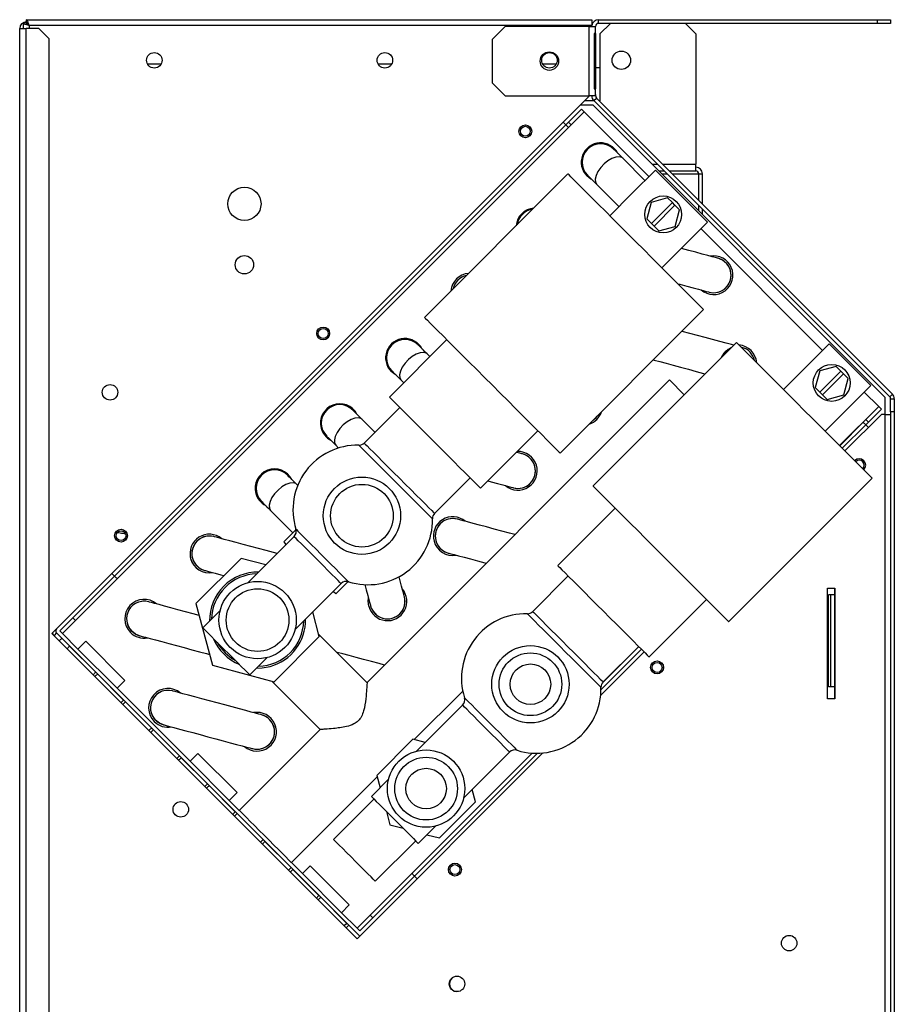
# Model space of a CAD drawing. Units: millimetres. Extents: x 145 to 4699, y 427 to 2677.
# Drawn here: x 1995 to 2232, y 1575 to 1842 of the extents above; entities that cross this region are included whole.
import ezdxf

# ---------------------------------------------------------------- set-up
doc = ezdxf.new("R2010")
doc.units = ezdxf.units.MM

msp = doc.modelspace()

# ---------------------------------------------------------------- linework, layer by layer
at = {"color": 7, "linetype": 'Continuous', "lineweight": 25}
for p, q in [((1996.04, 1839.93), (1996.04, 1841.52)), ((1996.84, 1841.52), (1996.04, 1841.52)), ((1996.85, 1842.33), (2150.15, 1842.33)), ((1996.85, 1841.53), (1996.85, 1842.33)), ((2150.15, 1842.33), (2150.15, 1840.73)), ((2151.94, 1841.33), (2151.94, 1842.33)), ((2151.94, 1842.33), (2227.61, 1842.33)), ((2227.61, 1841.33), (2227.61, 1842.33)), ((2227.61, 1842.33), (2231.14, 1842.33)), ((2231.14, 1842.33), (2231.14, 1841.33)), ((1995.04, 1839.93), (1996.84, 1839.93)), ((1995.04, 1515.23), (1995.04, 1839.93)), ((1996.84, 1515.23), (1996.84, 1839.93)), ((2000.21, 1839.93), (1996.84, 1839.93)), ((2150.15, 1840.73), (1997.64, 1840.73)), ((2003.04, 1837.1), (2000.21, 1839.93)), ((2126.68, 1840.53), (2123.14, 1836.99)), ((2149.34, 1840.53), (2126.68, 1840.53)), ((2149.34, 1840.53), (2149.34, 1821.66)), ((2149.34, 1840.53), (2151.14, 1840.53)), ((2150.15, 1840.53), (2150.15, 1840.73)), ((2151.14, 1838.6), (2151.14, 1840.53)), ((2227.61, 1841.33), (2151.94, 1841.33)), ((2155.17, 1841.33), (2152.34, 1838.5)), ((2178.34, 1838.5), (2175.51, 1841.33)), ((2231.14, 1841.33), (2227.61, 1841.33)), ((2003.04, 1518.06), (2003.04, 1837.1)), ((2123.14, 1836.99), (2123.14, 1825.2)), ((2151.14, 1838.6), (2150.77, 1838.6)), ((2150.77, 1838.6), (2150.77, 1823.6)), ((2151.14, 1838.6), (2151.14, 1823.6)), ((2152.34, 1838.5), (2152.34, 1820.33)), ((2178.34, 1838.5), (2178.34, 1803.13)), ((2029.7, 1830.33), (2033.39, 1830.33)), ((2092.2, 1830.33), (2095.89, 1830.33)), ((2136.81, 1830.33), (2140.5, 1830.33)), ((2123.14, 1825.2), (2126.68, 1821.66)), ((2150.77, 1823.6), (2151.14, 1823.6)), ((2151.14, 1821.66), (2151.14, 1823.6)), ((2149.49, 1821.66), (2003.78, 1675.96)), ((2126.68, 1821.66), (2149.34, 1821.66)), ((2150.73, 1820.33), (2148.15, 1820.33)), ((2151.14, 1821.66), (2149.34, 1821.66)), ((2150.67, 1820.39), (2151.38, 1821.1)), ((2230.91, 1740.15), (2150.67, 1820.39)), ((2151.14, 1822.01), (2151.25, 1821.28)), ((2231.62, 1740.86), (2151.38, 1821.1)), ((2152.34, 1820.33), (2152.14, 1820.33)), ((2143.79, 1814.55), (2147.33, 1818.09)), ((2150.51, 1819.15), (2146.97, 1819.15)), ((2147.33, 1818.09), (2148.03, 1817.38)), ((2229.7, 1739.95), (2150.51, 1819.15)), ((2148.04, 1817.37), (2006.62, 1675.95)), ((2148.03, 1817.38), (2144.5, 1813.85)), ((2148.04, 1817.37), (2165.6, 1799.81)), ((2143.79, 1813.14), (2010.14, 1679.49)), ((2143.08, 1813.85), (2020.75, 1691.52)), ((2142.38, 1814.55), (2143.08, 1813.85)), ((2143.08, 1813.85), (2143.79, 1814.55)), ((2144.5, 1813.85), (2143.79, 1814.55)), ((2144.5, 1813.85), (2143.79, 1813.14)), ((2164.54, 1798.75), (2158.53, 1804.76)), ((2167.37, 1801.58), (2161.01, 1795.21)), ((2178.34, 1801.33), (2178.34, 1803.13)), ((2143.68, 1800.52), (2104.79, 1761.63)), ((2168.33, 1801.33), (2169.73, 1801.33)), ((2171.14, 1801.33), (2178.34, 1801.33)), ((2179.07, 1800.53), (2179.04, 1800.9)), ((2179.07, 1800.53), (2179.07, 1793.4)), ((2179.14, 1800.53), (2180.14, 1800.53)), ((2179.14, 1793.33), (2179.14, 1800.53)), ((2180.14, 1792.33), (2180.14, 1800.53)), ((2151.46, 1797.69), (2157.47, 1791.68)), ((2161.01, 1795.21), (2155, 1789.2)), ((2170.69, 1794.02), (2166.23, 1792.82)), ((2171.97, 1792.74), (2170.69, 1794.02)), ((2166.23, 1792.82), (2165.03, 1788.36)), ((2171.97, 1792.74), (2166.31, 1787.08)), ((2167.02, 1786.37), (2172.67, 1792.03)), ((2172.67, 1792.03), (2171.97, 1792.74)), ((2173.95, 1790.75), (2172.67, 1792.03)), ((2172.76, 1786.29), (2173.95, 1790.75)), ((2179.07, 1791.99), (2179.07, 1790.58)), ((2179.14, 1790.51), (2179.14, 1791.92)), ((2180.14, 1789.51), (2180.14, 1790.92)), ((2165.03, 1788.36), (2166.31, 1787.08)), ((2166.31, 1787.08), (2167.02, 1786.37)), ((2167.02, 1786.37), (2168.3, 1785.1)), ((2168.3, 1785.1), (2172.76, 1786.29)), ((2169.14, 1775.06), (2181.51, 1787.44)), ((2179.75, 1785.67), (2212.7, 1752.71)), ((2141.56, 1724.86), (2180.45, 1763.75)), ((2110.8, 1755.62), (2095.25, 1740.06)), ((2189.36, 1754.84), (2150.47, 1715.95)), ((2190.63, 1753.57), (2190.84, 1753.52)), ((2214.47, 1754.48), (2202.09, 1742.11)), ((2106.21, 1751.02), (2105.5, 1751.73)), ((2186.35, 1752.2), (2186.21, 1751.68)), ((2186.87, 1752.34), (2186.35, 1752.2)), ((2216.37, 1748.34), (2211.91, 1747.14)), ((2217.65, 1747.06), (2216.37, 1748.34)), ((2211.91, 1747.14), (2210.71, 1742.68)), ((2217.65, 1747.06), (2211.99, 1741.4)), ((2212.7, 1740.69), (2218.36, 1746.35)), ((2218.36, 1746.35), (2217.65, 1747.06)), ((2219.64, 1745.07), (2218.36, 1746.35)), ((2171.23, 1744.69), (2089.16, 1662.62)), ((2098.43, 1744.66), (2099.13, 1743.95)), ((2175.22, 1740.69), (2171.23, 1744.69)), ((2210.71, 1742.68), (2211.99, 1741.4)), ((2213.41, 1730.79), (2225.78, 1743.17)), ((2218.44, 1740.61), (2219.64, 1745.07)), ((2211.99, 1741.4), (2212.7, 1740.69)), ((2212.7, 1740.69), (2213.98, 1739.41)), ((2213.98, 1739.41), (2218.44, 1740.61)), ((2224.01, 1741.4), (2227.93, 1737.48)), ((2231.62, 1740.86), (2230.91, 1740.15)), ((2224.4, 1733.94), (2227.94, 1737.48)), ((2227.94, 1737.48), (2228.64, 1736.77)), ((2229.7, 1735.36), (2229.7, 1739.95)), ((2231.14, 1739.58), (2232.14, 1739.58)), ((2231.14, 1736.05), (2231.14, 1739.58)), ((2232.14, 1739.58), (2232.14, 1736.05)), ((2098.07, 1737.23), (2088.44, 1727.59)), ((2218.74, 1725.46), (2228.64, 1735.36)), ((2228.64, 1736.77), (2225.11, 1733.24)), ((2229.54, 1735.36), (2228.64, 1735.36)), ((2229.54, 1735.36), (2229.54, 1369.83)), ((2229.54, 1735.36), (2231.14, 1735.36)), ((2232.14, 1736.05), (2231.14, 1736.05)), ((2231.14, 1736.05), (2231.14, 1358.67)), ((2232.14, 1736.05), (2232.14, 1358.67)), ((2091.36, 1730.51), (2087.82, 1734.05)), ((2223.69, 1733.24), (2217.33, 1726.87)), ((2223.69, 1733.24), (2224.4, 1733.94)), ((2225.11, 1733.24), (2224.4, 1733.94)), ((2225.11, 1733.24), (2224.4, 1732.53)), ((2224.41, 1732.52), (2225.11, 1731.82)), ((2120, 1715.31), (2135.55, 1730.87)), ((2080.75, 1726.98), (2081.49, 1726.24)), ((2070.41, 1716.11), (2070.14, 1716.37)), ((2107.53, 1708.5), (2117.17, 1718.14)), ((2187.24, 1679.18), (2226.13, 1718.07)), ((2063.07, 1709.3), (2069.08, 1703.29)), ((2156.48, 1709.93), (2140.93, 1694.38)), ((2069.95, 1704.16), (2066.61, 1700.81)), ((2069.44, 1702.23), (2056.97, 1689.76)), ((2055.06, 1696.33), (2042.81, 1684.08)), ((2061.75, 1694.54), (2055.06, 1696.33)), ((2020.05, 1692.22), (2020.75, 1691.52)), ((2009.43, 1680.21), (2020.75, 1691.52)), ((2021.46, 1690.81), (2010.15, 1679.5)), ((2069.7, 1677.03), (2082.17, 1689.5)), ((2080.75, 1686.67), (2084.1, 1690.02)), ((2143.76, 1691.55), (2134.12, 1681.91)), ((2214.04, 1658.23), (2214.04, 1688.23)), ((2214.04, 1688.23), (2216.04, 1688.23)), ((2216.02, 1686.48), (2216.02, 1688.23)), ((2216.04, 1688.23), (2216.04, 1658.23)), ((2042.81, 1684.08), (2047.29, 1667.35)), ((2165.68, 1669.63), (2181.23, 1685.19)), ((2214.32, 1661.48), (2214.32, 1686.48)), ((2214.91, 1686.48), (2214.32, 1686.48)), ((2214.91, 1661.48), (2214.91, 1686.48)), ((2216.02, 1686.48), (2214.91, 1686.48)), ((2216.02, 1661.48), (2216.02, 1686.48)), ((2216.02, 1686.48), (2216.04, 1686.48)), ((2049.38, 1682.17), (2044.69, 1677.48)), ((2076.27, 1675.12), (2074.48, 1681.81)), ((2005.9, 1676.67), (2009.43, 1680.2)), ((2010.14, 1679.49), (2006.61, 1675.96)), ((2009.43, 1680.21), (2010.15, 1679.5)), ((2009.43, 1680.2), (2009.43, 1680.21)), ((2003.78, 1675.96), (2086.51, 1593.23)), ((2005.06, 1676.1), (2004.35, 1675.39)), ((2005.06, 1676.1), (2006.47, 1674.69)), ((2006.61, 1675.96), (2005.9, 1676.67)), ((2006.47, 1674.69), (2087.22, 1593.94)), ((2006.62, 1675.95), (2010.85, 1671.72)), ((2012.97, 1673.85), (2010.85, 1671.72)), ((2023.57, 1663.24), (2012.97, 1673.85)), ((2064.02, 1662.87), (2076.27, 1675.12)), ((2089.24, 1662.63), (2076.09, 1675.77)), ((2008.58, 1672.56), (2015.65, 1665.48)), ((2021.45, 1661.12), (2010.85, 1671.72)), ((2152.54, 1659.25), (2164.3, 1671.01)), ((2162.88, 1672.42), (2152.94, 1662.48)), ((2153.21, 1662.82), (2162.85, 1672.46)), ((2057.42, 1664.75), (2062.11, 1669.44)), ((2047.29, 1667.35), (2064.02, 1662.87)), ((2016.15, 1664.99), (2023.22, 1657.92)), ((2021.45, 1661.12), (2023.57, 1663.24)), ((2063.37, 1663.05), (2076.47, 1649.94)), ((2021.45, 1661.12), (2041.25, 1641.32)), ((2102.02, 1647.2), (2115.15, 1660.33)), ((2214.91, 1661.48), (2214.32, 1661.48)), ((2216.02, 1661.48), (2214.91, 1661.48)), ((2216.04, 1661.48), (2216.02, 1661.48)), ((2216.02, 1658.23), (2216.02, 1661.48)), ((2023.71, 1657.42), (2030.78, 1650.35)), ((2216.04, 1658.23), (2214.04, 1658.23)), ((2115.12, 1656.55), (2102.65, 1644.08)), ((2031.28, 1649.86), (2038.35, 1642.79)), ((2076.47, 1649.94), (2054.55, 1628.02)), ((2101.63, 1647.3), (2091.83, 1637.51)), ((2104.98, 1646.41), (2101.63, 1647.3)), ((2038.85, 1642.29), (2045.92, 1635.22)), ((2043.37, 1643.44), (2041.25, 1641.32)), ((2051.86, 1630.71), (2041.25, 1641.32)), ((2053.98, 1632.83), (2043.37, 1643.44)), ((2086.51, 1593.23), (2136.88, 1643.59)), ((2134, 1643.54), (2090.04, 1599.58)), ((2115.38, 1631.35), (2127.85, 1643.82)), ((2068.7, 1613.87), (2091.94, 1637.12)), ((2095.06, 1636.49), (2090.37, 1631.8)), ((2091.83, 1637.51), (2092.73, 1634.16)), ((2046.41, 1634.72), (2053.48, 1627.65)), ((2118.6, 1630.33), (2117.71, 1633.68)), ((2051.86, 1630.71), (2053.98, 1632.83)), ((2051.86, 1630.71), (2054.55, 1628.02)), ((2091.08, 1631.09), (2080.12, 1620.13)), ((2108.81, 1620.54), (2118.6, 1630.33)), ((2053.98, 1627.16), (2061.05, 1620.09)), ((2094.46, 1627.71), (2095.42, 1624.12)), ((2095.42, 1624.12), (2099.01, 1623.16)), ((2103.1, 1619.07), (2107.79, 1623.76)), ((2105.46, 1621.43), (2108.81, 1620.54)), ((2061.54, 1619.59), (2068.61, 1612.52)), ((2091.43, 1608.82), (2102.39, 1619.78)), ((2068.7, 1613.87), (2071.67, 1610.9)), ((2069.11, 1612.03), (2076.18, 1604.96)), ((2073.79, 1613.02), (2071.67, 1610.9)), ((2084.4, 1602.41), (2073.79, 1613.02)), ((2082.28, 1600.29), (2071.67, 1610.9)), ((2090.05, 1599.59), (2101.36, 1610.91)), ((2090.76, 1598.88), (2102.08, 1610.19)), ((2102.08, 1610.19), (2102.78, 1609.49)), ((2076.68, 1604.46), (2083.75, 1597.39)), ((2082.28, 1600.29), (2084.4, 1602.41)), ((2082.28, 1600.29), (2086.51, 1596.06)), ((2086.51, 1596.06), (2090.04, 1599.58)), ((2090.75, 1598.88), (2087.22, 1595.35)), ((2090.05, 1599.59), (2090.76, 1598.88)), ((2090.76, 1598.88), (2090.75, 1598.88)), ((2083.75, 1597.39), (2083.05, 1596.69)), ((2084.24, 1596.89), (2087.21, 1593.92)), ((2087.22, 1595.35), (2086.51, 1596.06)), ((2112.99, 1582.99), (2113.64, 1583.09))]:
    msp.add_line(p, q, dxfattribs=at)
at = {"color": 8, "linetype": 'Continuous', "lineweight": 25}
for p, q in [((1996.84, 1841.52), (1996.84, 1841.73)), ((1997.64, 1840.73), (1997.64, 1839.93)), ((2166.53, 1803.13), (2167.93, 1803.13)), ((2169.34, 1803.13), (2178.34, 1803.13)), ((2169.13, 1800.53), (2170.53, 1800.53)), ((2171.94, 1800.53), (2179.07, 1800.53)), ((2227.93, 1737.48), (2217.32, 1726.88)), ((2224.41, 1732.52), (2218.04, 1726.16)), ((2163.6, 1671.71), (2152.63, 1660.74)), ((2162.87, 1672.43), (2152.96, 1662.52)), ((2133.98, 1643.54), (2086.51, 1596.06)), ((2135.39, 1643.5), (2102.08, 1610.19))]:
    msp.add_line(p, q, dxfattribs=at)
at = {"color": 7, "linetype": 'Continuous', "lineweight": 25, "flags": 128}
for points in [[(2143.79, 1813.14), (2143.78, 1813.15), (2143.74, 1813.19), (2143.67, 1813.26), (2143.58, 1813.35), (2143.47, 1813.46), (2143.35, 1813.58), (2143.22, 1813.71), (2143.08, 1813.85)], [(2158.53, 1804.76), (2157.99, 1805.3), (2157.51, 1805.78), (2157.08, 1806.21), (2156.72, 1806.57), (2156.43, 1806.86), (2156.23, 1807.07), (2156.1, 1807.19), (2156.06, 1807.23)], [(2181.51, 1787.44), (2181.39, 1787.56), (2181.01, 1787.94), (2180.39, 1788.56), (2179.56, 1789.39), (2178.54, 1790.4), (2177.38, 1791.57), (2176.11, 1792.84), (2174.78, 1794.17), (2173.44, 1795.51), (2172.13, 1796.82), (2170.91, 1798.04), (2169.81, 1799.14), (2168.88, 1800.06), (2168.16, 1800.79), (2167.66, 1801.29), (2167.4, 1801.55), (2167.37, 1801.58)], [(2162.06, 1782.14), (2159.93, 1784.27), (2157.82, 1786.38), (2155.78, 1788.42), (2153.81, 1790.39), (2151.96, 1792.24), (2150.25, 1793.95), (2148.69, 1795.51), (2147.32, 1796.88), (2146.14, 1798.06), (2145.18, 1799.02), (2144.45, 1799.75), (2143.96, 1800.24), (2143.71, 1800.49), (2143.68, 1800.52)], [(2150.12, 1799.03), (2149.9, 1799.15), (2148.81, 1799.99)], [(2148.99, 1800.16), (2149.03, 1800.12), (2149.16, 1799.99), (2149.36, 1799.79), (2149.65, 1799.5), (2150.01, 1799.14), (2150.44, 1798.71), (2150.92, 1798.23), (2151.46, 1797.69)], [(2180.45, 1763.75), (2180.42, 1763.78), (2180.17, 1764.03), (2179.68, 1764.52), (2178.95, 1765.26), (2177.99, 1766.21), (2176.81, 1767.39), (2175.44, 1768.76), (2173.88, 1770.32), (2172.17, 1772.03), (2170.32, 1773.88), (2168.35, 1775.85), (2166.3, 1777.9), (2164.2, 1780), (2162.06, 1782.14)], [(2184.37, 1777.67), (2184.19, 1777.72), (2183.64, 1777.86), (2182.75, 1778.1), (2181.55, 1778.43), (2180.06, 1778.82), (2178.33, 1779.29), (2176.43, 1779.8), (2174.41, 1780.34)], [(2173.44, 1770.76), (2173.97, 1770.62), (2175.87, 1770.11), (2177.6, 1769.65), (2179.09, 1769.25), (2180.29, 1768.93), (2181.18, 1768.69), (2181.73, 1768.54), (2181.91, 1768.49)], [(2104.79, 1761.63), (2104.82, 1761.6), (2105.07, 1761.35), (2105.56, 1760.85), (2106.29, 1760.12), (2107.25, 1759.16), (2108.43, 1757.99), (2109.8, 1756.61), (2111.36, 1755.06), (2113.07, 1753.34), (2114.92, 1751.49), (2116.89, 1749.53), (2118.94, 1747.48), (2121.04, 1745.38), (2123.18, 1743.24)], [(2188.64, 1754.11), (2188.02, 1754.28), (2186.53, 1754.68), (2184.8, 1755.14), (2182.9, 1755.65), (2180.86, 1756.19), (2178.77, 1756.76), (2176.67, 1757.32), (2174.64, 1757.86), (2174.58, 1757.88)], [(2105.5, 1751.73), (2104.96, 1752.26), (2104.47, 1752.75), (2104.05, 1753.18), (2103.69, 1753.54), (2103.4, 1753.82), (2103.19, 1754.03), (2103.07, 1754.16), (2103.02, 1754.2)], [(2207.75, 1736.45), (2205.61, 1738.59), (2203.51, 1740.69), (2201.46, 1742.74), (2199.5, 1744.7), (2197.65, 1746.55), (2195.93, 1748.27), (2194.38, 1749.82), (2193, 1751.2), (2191.83, 1752.37), (2190.87, 1753.33), (2190.14, 1754.06), (2189.64, 1754.56), (2189.4, 1754.8), (2189.36, 1754.84)], [(2190.84, 1753.52), (2190.66, 1753.57), (2190.62, 1753.58)], [(2225.78, 1743.17), (2225.65, 1743.3), (2225.26, 1743.69), (2224.63, 1744.32), (2223.79, 1745.16), (2222.77, 1746.18), (2221.64, 1747.31), (2220.43, 1748.52), (2219.21, 1749.74), (2218.03, 1750.92), (2216.95, 1752), (2216.02, 1752.93), (2215.28, 1753.67), (2214.76, 1754.19), (2214.5, 1754.45), (2214.47, 1754.48)], [(2166.82, 1750.12), (2167.06, 1750.06), (2168.55, 1749.66), (2170.27, 1749.2), (2172.18, 1748.69), (2174.21, 1748.14), (2176.31, 1747.58), (2178.4, 1747.02), (2180.44, 1746.47), (2180.88, 1746.35)], [(2097.09, 1746), (2096.86, 1746.12), (2095.78, 1746.95)], [(2095.95, 1747.13), (2096, 1747.09), (2096.12, 1746.96), (2096.33, 1746.75), (2096.62, 1746.47), (2096.98, 1746.11), (2097.4, 1745.68), (2097.89, 1745.19), (2098.43, 1744.66)], [(2123.18, 1743.24), (2125.31, 1741.11), (2127.42, 1739), (2129.46, 1736.96), (2131.43, 1734.99), (2133.28, 1733.14), (2134.99, 1731.43), (2136.55, 1729.87), (2137.92, 1728.5), (2139.1, 1727.32), (2140.06, 1726.36), (2140.79, 1725.63), (2141.28, 1725.14), (2141.53, 1724.89), (2141.56, 1724.86)], [(2095.25, 1740.06), (2095.37, 1739.93), (2095.75, 1739.56), (2096.36, 1738.94), (2097.21, 1738.1), (2098.27, 1737.04), (2099.52, 1735.79), (2100.93, 1734.38), (2102.48, 1732.83), (2104.13, 1731.17), (2105.86, 1729.45), (2107.62, 1727.69)], [(2227.93, 1737.48), (2227.93, 1737.48), (2227.93, 1737.48), (2227.93, 1737.48), (2227.93, 1737.48), (2227.93, 1737.48), (2227.94, 1737.48), (2227.94, 1737.48), (2227.94, 1737.48)], [(2087.82, 1734.05), (2087.28, 1734.59), (2086.8, 1735.07), (2086.37, 1735.5), (2086.01, 1735.86), (2085.72, 1736.15), (2085.52, 1736.35), (2085.39, 1736.48), (2085.35, 1736.52)], [(2150.6, 1733.9), (2151.29, 1734.52), (2151.61, 1734.91)], [(2150.6, 1733.9), (2151.14, 1734.37), (2151.61, 1734.91)], [(2226.13, 1718.07), (2226.1, 1718.1), (2225.85, 1718.35), (2225.36, 1718.84), (2224.63, 1719.57), (2223.67, 1720.53), (2222.5, 1721.7), (2221.12, 1723.08), (2219.57, 1724.63), (2217.85, 1726.35), (2216, 1728.2), (2214.04, 1730.16), (2211.99, 1732.21), (2209.88, 1734.32), (2207.75, 1736.45)], [(2076.64, 1732.09), (2076.74, 1731.63), (2077.21, 1730.46)], [(2224.41, 1732.52), (2224.27, 1732.66), (2224.13, 1732.79), (2224.01, 1732.92), (2223.9, 1733.03), (2223.81, 1733.11), (2223.75, 1733.18), (2223.71, 1733.22), (2223.69, 1733.24)], [(2078.28, 1729.45), (2078.32, 1729.41), (2078.44, 1729.28), (2078.65, 1729.08), (2078.94, 1728.79), (2079.3, 1728.43), (2079.73, 1728), (2080.21, 1727.52), (2080.75, 1726.98)], [(2107.62, 1727.69), (2109.38, 1725.92), (2111.11, 1724.2), (2112.76, 1722.55), (2114.31, 1721), (2115.72, 1719.58), (2116.97, 1718.33), (2118.03, 1717.28), (2118.88, 1716.43), (2119.49, 1715.81), (2119.87, 1715.44), (2120, 1715.31)], [(2131.34, 1724.64), (2131.15, 1724.68), (2130.61, 1724.83), (2129.74, 1725.06)], [(2070.14, 1716.37), (2069.61, 1716.91), (2069.12, 1717.4), (2068.69, 1717.82), (2068.33, 1718.18), (2068.05, 1718.47), (2067.84, 1718.68), (2067.71, 1718.8), (2067.67, 1718.85)], [(2121.99, 1717.31), (2122.84, 1717.08), (2124.57, 1716.61), (2126.05, 1716.22), (2127.26, 1715.89), (2128.15, 1715.65), (2128.7, 1715.51), (2128.88, 1715.46)], [(2058.96, 1714.41), (2059.06, 1713.95), (2059.36, 1713.12)], [(2150.47, 1715.95), (2150.5, 1715.91), (2150.75, 1715.67), (2151.25, 1715.17), (2151.98, 1714.44), (2152.94, 1713.48), (2154.11, 1712.31), (2155.49, 1710.93), (2157.04, 1709.38), (2158.76, 1707.66), (2160.61, 1705.81), (2162.57, 1703.85), (2164.62, 1701.8), (2166.72, 1699.69), (2168.86, 1697.56)], [(2060.6, 1711.77), (2060.64, 1711.73), (2060.77, 1711.61), (2060.98, 1711.4), (2061.26, 1711.11), (2061.62, 1710.75), (2062.05, 1710.33), (2062.54, 1709.84), (2063.07, 1709.3)], [(2129.3, 1702.77), (2127.83, 1703.16), (2125.73, 1703.72), (2123.64, 1704.28), (2121.6, 1704.83), (2119.7, 1705.34), (2117.97, 1705.8), (2116.48, 1706.2), (2115.28, 1706.52), (2114.39, 1706.76), (2113.84, 1706.91), (2113.66, 1706.96)], [(2064.84, 1697.63), (2063.89, 1697.88), (2061.86, 1698.42), (2059.76, 1698.99), (2057.66, 1699.55), (2055.63, 1700.09), (2053.72, 1700.6), (2052, 1701.07), (2050.51, 1701.46), (2049.3, 1701.79), (2048.41, 1702.03), (2047.87, 1702.17), (2047.69, 1702.22)], [(2067.32, 1700.11), (2066.9, 1700.53), (2066.64, 1700.78), (2066.61, 1700.81)], [(2111.2, 1697.78), (2111.38, 1697.73), (2111.93, 1697.59), (2112.82, 1697.35), (2114.03, 1697.02), (2115.51, 1696.63), (2117.24, 1696.16), (2119.15, 1695.65), (2121.18, 1695.11), (2121.55, 1695.01)], [(2168.86, 1697.56), (2170.99, 1695.43), (2173.1, 1693.32), (2175.15, 1691.27), (2177.11, 1689.31), (2178.96, 1687.46), (2180.68, 1685.74), (2182.23, 1684.19), (2183.61, 1682.81), (2184.78, 1681.64), (2185.74, 1680.68), (2186.47, 1679.95), (2186.96, 1679.45), (2187.21, 1679.21), (2187.24, 1679.18)], [(2041.28, 1696.73), (2041.39, 1696.27), (2041.68, 1695.45)], [(2045.23, 1693.04), (2045.41, 1693), (2045.96, 1692.85), (2046.84, 1692.61), (2048.05, 1692.29), (2049.54, 1691.89), (2050.39, 1691.66)], [(2140.93, 1694.38), (2141.05, 1694.25), (2141.43, 1693.88), (2142.05, 1693.26), (2142.89, 1692.41), (2143.95, 1691.36), (2145.2, 1690.11), (2146.61, 1688.69), (2148.16, 1687.14), (2149.82, 1685.49), (2151.54, 1683.76), (2153.3, 1682)], [(2020.75, 1691.52), (2020.88, 1691.38), (2021.02, 1691.25), (2021.14, 1691.13), (2021.25, 1691.02), (2021.34, 1690.93), (2021.4, 1690.87), (2021.45, 1690.82), (2021.46, 1690.81)], [(2099.34, 1685.92), (2099.29, 1686.1), (2099.15, 1686.65), (2098.91, 1687.54), (2098.58, 1688.75), (2098.18, 1690.23), (2097.89, 1691.35)], [(2080.75, 1686.67), (2080.62, 1686.8), (2080.24, 1687.18), (2080.04, 1687.38)], [(2088.63, 1689.2), (2089.01, 1687.78), (2089.41, 1686.29), (2089.73, 1685.08), (2089.97, 1684.19), (2090.12, 1683.65), (2090.16, 1683.46)], [(2043.67, 1680.88), (2042.08, 1681.31), (2039.99, 1681.87), (2037.95, 1682.41), (2036.05, 1682.93), (2034.32, 1683.39), (2032.83, 1683.79), (2031.63, 1684.11), (2030.74, 1684.35), (2030.19, 1684.49), (2030.01, 1684.54)], [(2089.68, 1683.33), (2089.5, 1684.69), (2089.59, 1685.62)], [(2153.3, 1682), (2155.06, 1680.24), (2156.79, 1678.52), (2158.44, 1676.86), (2159.99, 1675.31), (2161.41, 1673.9), (2162.65, 1672.65), (2163.71, 1671.59), (2164.56, 1670.75), (2165.18, 1670.13), (2165.55, 1669.76), (2165.68, 1669.63)], [(2027.55, 1675.37), (2026.45, 1675.81), (2025.42, 1676.6)], [(2044.69, 1677.48), (2044.7, 1677.47), (2044.89, 1677.28), (2045.34, 1676.83), (2046.02, 1676.15), (2046.91, 1675.26), (2047.97, 1674.2), (2049.15, 1673.02), (2050.41, 1671.76), (2051.7, 1670.47), (2052.96, 1669.21), (2054.14, 1668.03), (2055.2, 1666.97), (2056.09, 1666.08), (2056.77, 1665.4), (2057.22, 1664.95), (2057.41, 1664.76), (2057.42, 1664.75)], [(2006.47, 1674.69), (2006.45, 1674.66), (2006.37, 1674.59), (2006.26, 1674.47), (2006.1, 1674.31), (2005.9, 1674.12), (2005.76, 1673.98)], [(2027.55, 1675.37), (2027.73, 1675.32), (2028.28, 1675.17), (2029.17, 1674.93), (2030.37, 1674.61), (2031.86, 1674.21), (2033.59, 1673.75), (2035.49, 1673.24), (2037.53, 1672.69), (2039.62, 1672.13), (2041.72, 1671.57), (2043.75, 1671.03), (2045.66, 1670.51), (2046.51, 1670.29)], [(2007.88, 1671.85), (2008.06, 1672.03), (2008.22, 1672.19), (2008.35, 1672.33), (2008.46, 1672.44), (2008.54, 1672.51), (2008.58, 1672.56)], [(2093.95, 1667.41), (2092.48, 1667.81), (2090.38, 1668.37), (2088.28, 1668.93), (2086.25, 1669.47), (2084.34, 1669.98), (2082.62, 1670.45), (2081.13, 1670.85), (2080.98, 1670.88)], [(2015.65, 1665.48), (2015.61, 1665.44), (2015.53, 1665.36), (2015.42, 1665.26), (2015.29, 1665.12), (2015.13, 1664.96), (2014.95, 1664.78)], [(2059.27, 1666.6), (2060.79, 1666.66), (2062.9, 1667.04)], [(2015.45, 1664.29), (2015.62, 1664.47), (2015.78, 1664.63), (2015.92, 1664.76), (2016.03, 1664.87), (2016.1, 1664.95), (2016.15, 1664.99)], [(2060.63, 1653.92), (2060.44, 1653.97), (2059.9, 1654.12), (2059.01, 1654.36), (2057.8, 1654.68), (2056.31, 1655.08), (2054.59, 1655.54), (2052.68, 1656.05), (2050.65, 1656.6), (2048.55, 1657.16), (2046.46, 1657.72), (2044.42, 1658.27), (2042.52, 1658.78), (2040.79, 1659.24), (2039.3, 1659.64), (2038.1, 1659.96), (2037.21, 1660.2), (2036.66, 1660.35), (2036.48, 1660.4)], [(2023.22, 1657.92), (2023.17, 1657.87), (2023.1, 1657.8), (2022.99, 1657.69), (2022.86, 1657.56), (2022.7, 1657.4), (2022.52, 1657.22)], [(2023.01, 1656.72), (2023.19, 1656.9), (2023.35, 1657.06), (2023.49, 1657.2), (2023.59, 1657.3), (2023.67, 1657.38), (2023.71, 1657.42)], [(2034.02, 1651.22), (2032.92, 1651.67), (2031.89, 1652.45)], [(2030.78, 1650.35), (2030.74, 1650.31), (2030.66, 1650.23), (2030.56, 1650.12), (2030.42, 1649.99), (2030.26, 1649.83), (2030.08, 1649.65)], [(2030.58, 1649.16), (2030.76, 1649.33), (2030.92, 1649.49), (2031.05, 1649.63), (2031.16, 1649.74), (2031.24, 1649.81), (2031.28, 1649.86)], [(2034.02, 1651.22), (2034.2, 1651.17), (2034.75, 1651.02), (2035.64, 1650.79), (2036.84, 1650.46), (2038.33, 1650.06), (2040.06, 1649.6), (2041.96, 1649.09), (2044, 1648.55), (2046.09, 1647.98), (2048.19, 1647.42), (2050.22, 1646.88), (2052.13, 1646.37), (2053.85, 1645.9), (2055.34, 1645.51), (2056.55, 1645.18), (2057.44, 1644.94), (2057.98, 1644.8), (2058.17, 1644.75)], [(2038.35, 1642.79), (2038.31, 1642.74), (2038.23, 1642.67), (2038.12, 1642.56), (2037.99, 1642.42), (2037.83, 1642.26), (2037.65, 1642.08)], [(2038.14, 1641.59), (2038.32, 1641.77), (2038.48, 1641.93), (2038.62, 1642.06), (2038.73, 1642.17), (2038.8, 1642.25), (2038.85, 1642.29)], [(2045.92, 1635.22), (2045.87, 1635.18), (2045.8, 1635.1), (2045.69, 1634.99), (2045.55, 1634.86), (2045.39, 1634.7), (2045.21, 1634.52)], [(2045.71, 1634.02), (2045.89, 1634.2), (2046.05, 1634.36), (2046.18, 1634.5), (2046.29, 1634.6), (2046.37, 1634.68), (2046.41, 1634.72)], [(2090.37, 1631.8), (2090.38, 1631.79), (2090.57, 1631.6), (2091.02, 1631.15), (2091.7, 1630.47), (2092.59, 1629.58), (2093.64, 1628.52), (2094.83, 1627.34), (2096.09, 1626.08), (2097.38, 1624.79), (2098.64, 1623.53), (2099.82, 1622.35), (2100.88, 1621.29), (2101.77, 1620.4), (2102.45, 1619.72), (2102.89, 1619.27), (2103.09, 1619.08), (2103.1, 1619.07)], [(2068.7, 1613.87), (2068.66, 1613.91), (2068.41, 1614.16), (2067.91, 1614.66), (2067.18, 1615.39), (2066.26, 1616.32), (2065.16, 1617.41), (2063.94, 1618.63), (2062.63, 1619.94), (2061.29, 1621.28), (2059.96, 1622.61), (2058.69, 1623.88), (2057.52, 1625.05), (2056.51, 1626.06), (2055.68, 1626.89), (2055.06, 1627.51), (2054.68, 1627.89), (2054.55, 1628.02), (2054.55, 1628.02)], [(2053.48, 1627.65), (2053.44, 1627.61), (2053.36, 1627.53), (2053.25, 1627.43), (2053.12, 1627.29), (2052.96, 1627.13), (2052.78, 1626.95)], [(2053.28, 1626.46), (2053.46, 1626.64), (2053.61, 1626.8), (2053.75, 1626.93), (2053.86, 1627.04), (2053.93, 1627.12), (2053.98, 1627.16)], [(2061.05, 1620.09), (2061, 1620.04), (2060.93, 1619.97), (2060.82, 1619.86), (2060.69, 1619.73), (2060.53, 1619.57), (2060.35, 1619.39)], [(2091.43, 1608.82), (2091.3, 1608.95), (2090.91, 1609.34), (2090.28, 1609.97), (2089.44, 1610.81), (2088.42, 1611.83), (2087.29, 1612.96), (2086.08, 1614.17), (2084.86, 1615.39), (2083.68, 1616.57), (2082.6, 1617.65), (2081.67, 1618.58), (2080.93, 1619.32), (2080.41, 1619.84), (2080.15, 1620.1), (2080.12, 1620.13)], [(2060.84, 1618.89), (2061.02, 1619.07), (2061.18, 1619.23), (2061.32, 1619.37), (2061.42, 1619.47), (2061.5, 1619.55), (2061.54, 1619.59)], [(2068.61, 1612.52), (2068.57, 1612.48), (2068.49, 1612.4), (2068.39, 1612.29), (2068.25, 1612.16), (2068.09, 1612), (2067.91, 1611.82)], [(2068.41, 1611.33), (2068.59, 1611.5), (2068.75, 1611.66), (2068.88, 1611.8), (2068.99, 1611.91), (2069.07, 1611.98), (2069.11, 1612.03)], [(2101.36, 1610.91), (2101.38, 1610.89), (2101.42, 1610.85), (2101.49, 1610.78), (2101.58, 1610.69), (2101.68, 1610.59), (2101.81, 1610.46), (2101.94, 1610.33), (2102.08, 1610.19)], [(2076.18, 1604.96), (2076.14, 1604.91), (2076.06, 1604.84), (2075.95, 1604.73), (2075.82, 1604.59), (2075.66, 1604.43), (2075.48, 1604.25)], [(2075.97, 1603.76), (2076.15, 1603.94), (2076.31, 1604.1), (2076.45, 1604.23), (2076.56, 1604.34), (2076.63, 1604.42), (2076.68, 1604.46)], [(2083.54, 1596.19), (2083.72, 1596.37), (2083.88, 1596.53), (2084.01, 1596.67), (2084.12, 1596.77), (2084.2, 1596.85), (2084.24, 1596.89)]]:
    msp.add_lwpolyline(points, dxfattribs=at)
at = {"color": 8, "linetype": 'Continuous', "lineweight": 25, "flags": 128}
for points in [[(2158.53, 1804.76), (2158.26, 1804.97), (2157.54, 1805.17), (2156.62, 1805.08), (2155.59, 1804.71), (2154.52, 1804.07), (2153.47, 1803.23), (2152.55, 1802.24), (2151.8, 1801.17), (2151.29, 1800.1), (2151.06, 1799.12), (2151.12, 1798.3), (2151.46, 1797.69), (2151.46, 1797.69)], [(2105.5, 1751.73), (2105.23, 1751.93), (2104.5, 1752.14), (2103.59, 1752.05), (2102.56, 1751.67), (2101.48, 1751.04), (2100.44, 1750.2), (2099.51, 1749.2), (2098.77, 1748.13), (2098.26, 1747.07), (2098.02, 1746.09), (2098.08, 1745.26), (2098.43, 1744.66)], [(2087.82, 1734.05), (2087.55, 1734.26), (2086.83, 1734.46), (2085.91, 1734.37), (2084.88, 1734), (2083.8, 1733.36), (2082.76, 1732.52), (2081.84, 1731.52), (2081.09, 1730.46), (2080.58, 1729.39), (2080.35, 1728.41), (2080.41, 1727.59), (2080.75, 1726.98), (2080.75, 1726.98)], [(2106.94, 1707.05), (2106.91, 1707.08), (2106.65, 1707.34), (2106.15, 1707.84), (2105.4, 1708.59), (2104.43, 1709.56), (2103.28, 1710.71), (2101.95, 1712.04), (2100.5, 1713.49), (2098.96, 1715.03), (2097.36, 1716.63), (2095.76, 1718.23), (2094.19, 1719.8), (2092.68, 1721.31), (2091.29, 1722.7), (2090.05, 1723.94), (2088.98, 1725.01), (2088.12, 1725.86), (2087.49, 1726.49), (2087.11, 1726.88), (2086.98, 1727.01), (2086.98, 1727.01)], [(2088.44, 1727.59), (2088.47, 1727.56), (2088.73, 1727.3), (2089.24, 1726.79), (2089.99, 1726.04), (2090.96, 1725.07), (2092.12, 1723.91), (2093.44, 1722.59), (2094.88, 1721.15), (2096.41, 1719.62), (2097.98, 1718.05), (2099.55, 1716.48), (2101.08, 1714.95), (2102.53, 1713.5), (2103.85, 1712.18), (2105.01, 1711.02), (2105.97, 1710.06), (2106.73, 1709.31), (2107.24, 1708.79), (2107.5, 1708.53), (2107.53, 1708.5)], [(2070.14, 1716.37), (2069.87, 1716.58), (2069.15, 1716.78), (2068.24, 1716.69), (2067.2, 1716.32), (2066.13, 1715.69), (2065.09, 1714.84), (2064.16, 1713.85), (2063.41, 1712.78), (2062.9, 1711.71), (2062.67, 1710.73), (2062.73, 1709.91), (2063.07, 1709.3), (2063.07, 1709.3)], [(2069.93, 1704.24), (2070.06, 1704.12), (2070.44, 1703.73), (2071.06, 1703.11), (2071.9, 1702.28), (2072.92, 1701.25), (2074.1, 1700.08), (2075.38, 1698.8), (2076.72, 1697.46), (2078.07, 1696.11), (2079.39, 1694.79), (2080.62, 1693.56), (2081.72, 1692.45), (2082.66, 1691.52), (2083.39, 1690.79), (2083.89, 1690.28), (2084.15, 1690.03), (2084.18, 1689.99)], [(2082.17, 1689.5), (2082.13, 1689.53), (2081.87, 1689.79), (2081.37, 1690.3), (2080.63, 1691.04), (2079.7, 1691.97), (2078.6, 1693.06), (2077.4, 1694.27), (2076.12, 1695.54), (2074.84, 1696.83), (2073.59, 1698.07), (2072.44, 1699.23), (2071.42, 1700.25), (2070.58, 1701.09), (2069.95, 1701.71), (2069.57, 1702.1), (2069.44, 1702.23), (2069.44, 1702.23)], [(2152.62, 1661.36), (2152.59, 1661.4), (2152.33, 1661.65), (2151.83, 1662.16), (2151.08, 1662.91), (2150.11, 1663.87), (2148.96, 1665.03), (2147.63, 1666.36), (2146.18, 1667.81), (2144.64, 1669.35), (2143.05, 1670.94), (2141.44, 1672.55), (2139.87, 1674.12), (2138.36, 1675.62), (2136.97, 1677.02), (2135.73, 1678.26), (2134.66, 1679.32), (2133.81, 1680.18), (2133.18, 1680.81), (2132.79, 1681.2), (2132.66, 1681.33), (2132.66, 1681.33)], [(2134.12, 1681.91), (2134.15, 1681.88), (2134.41, 1681.62), (2134.92, 1681.11), (2135.67, 1680.36), (2136.64, 1679.39), (2137.8, 1678.23), (2139.12, 1676.91), (2140.56, 1675.47), (2142.09, 1673.94), (2143.66, 1672.37), (2145.24, 1670.79), (2146.76, 1669.27), (2148.21, 1667.82), (2149.53, 1666.5), (2150.69, 1665.34), (2151.66, 1664.37), (2152.41, 1663.62), (2152.92, 1663.11), (2153.18, 1662.85), (2153.21, 1662.82)], [(2115.61, 1658.56), (2115.74, 1658.44), (2116.12, 1658.05), (2116.74, 1657.43), (2117.58, 1656.6), (2118.6, 1655.57), (2119.78, 1654.4), (2121.06, 1653.12), (2122.4, 1651.78), (2123.75, 1650.42), (2125.07, 1649.11), (2126.3, 1647.88), (2127.4, 1646.77), (2128.34, 1645.84), (2129.07, 1645.11), (2129.57, 1644.6), (2129.83, 1644.35), (2129.86, 1644.31)], [(2127.85, 1643.82), (2127.81, 1643.85), (2127.55, 1644.11), (2127.05, 1644.62), (2126.31, 1645.36), (2125.38, 1646.29), (2124.28, 1647.38), (2123.08, 1648.59), (2121.8, 1649.86), (2120.52, 1651.15), (2119.27, 1652.39), (2118.12, 1653.55), (2117.1, 1654.57), (2116.26, 1655.41), (2115.63, 1656.03), (2115.25, 1656.42), (2115.12, 1656.55), (2115.12, 1656.55)]]:
    msp.add_lwpolyline(points, dxfattribs=at)
at = {"color": 7, "linetype": 'Continuous', "lineweight": 25}
for centre, radius in [((2031.54, 1831.33), 2.1), ((2094.04, 1831.33), 2.1), ((2138.64, 1831.1), 2.5), ((2138.65, 1831.33), 2.1), ((2158.14, 1831.33), 2.5), ((2132.12, 1812.08), 1.75), ((2132.12, 1812.08), 1.35), ((2055.96, 1792.41), 4.5), ((2169.49, 1789.56), 5), ((2055.96, 1775.91), 2.5), ((2077.32, 1757.28), 1.75), ((2077.32, 1757.28), 1.35), ((2215.17, 1743.88), 5), ((2019.54, 1741.33), 2.1), ((2087.82, 1707.89), 10.48), ((2087.82, 1707.89), 8.5), ((2022.52, 1702.48), 1.75), ((2022.52, 1702.48), 1.35), ((2059.54, 1679.6), 10.48), ((2059.54, 1679.6), 8.5), ((2133.5, 1662.2), 10.48), ((2133.5, 1662.2), 8.5), ((2167.83, 1666.77), 1.75), ((2167.83, 1666.77), 1.35), ((2133.5, 1662.2), 5.5), ((2105.22, 1633.92), 10.48), ((2105.22, 1633.92), 8.5), ((2105.22, 1633.92), 5.5), ((2038.71, 1628.3), 2.1), ((2113.03, 1611.97), 1.75), ((2113.03, 1611.97), 1.35), ((2203.64, 1592.04), 2.1), ((2113.59, 1580.99), 2.1)]:
    msp.add_circle(centre, radius, dxfattribs=at)
for centre, radius, start, end in [((1996.84, 1839.93), 1.8, 90, 180), ((2151.94, 1840.53), 1.8, 90, 173.6206), ((2151.94, 1840.53), 0.8, 90, 180), ((2151.94, 1821.66), 1.8, 180, 225), ((2151.94, 1821.66), 0.8, 180, 225), ((2147.89, 1817.23), 0.211, 43.8832, 46.6003), ((2152.52, 1803.7), 5.25, 27.2472, 225), ((2152.52, 1803.7), 5, 45, 225), ((2178.34, 1800.53), 1.8, 0, 90), ((2178.34, 1800.53), 0.8, 0, 90), ((2134.84, 1786.02), 5.25, 94.7108, 175.2947), ((2134.84, 1786.02), 5.25, 94.7062, 175.2992), ((2134.84, 1786.02), 5, 98.2134, 171.792), ((2183.14, 1773.08), 5.25, 229.7912, 100.2088), ((2183.14, 1773.08), 4.75, 255, 75), ((2183.14, 1773.08), 4.75, 315, 75), ((2117.17, 1768.34), 5.25, 94.6861, 175.3193), ((2117.17, 1768.34), 4.75, 102.4381, 167.5674), ((2117.17, 1768.34), 4.75, 102.4335, 167.5719), ((2183.14, 1773.08), 4.75, 255, 315), ((2099.49, 1750.67), 5.25, 27.2472, 225), ((2099.49, 1750.67), 5, 45, 225), ((2189.61, 1748.93), 4.75, 111.299, 158.701), ((2189.61, 1748.93), 5.25, 4.6324, 85.3676), ((2189.61, 1748.93), 4.75, 12.3631, 75), ((2230.34, 1739.58), 0.8, 0, 45), ((2230.34, 1739.58), 1.8, 0, 45), ((2081.81, 1732.99), 5.25, 27.2472, 195), ((2081.81, 1732.99), 5, 45, 225), ((2147.79, 1737.72), 5.25, 288.4368, 341.5687), ((2081.81, 1732.99), 5.25, 195, 242.7528), ((2086.62, 1709.51), 17.5, 88.8158, 197.5163), ((2087.02, 1729.01), 2, 268.8158, 315.0027), ((2130.11, 1720.05), 5.25, 229.7912, 91.4218), ((2130.11, 1720.05), 4.75, 255, 75), ((2130.11, 1720.05), 4.75, 315, 75), ((2222.63, 1721.57), 1.75, 315, 135), ((2222.63, 1721.57), 1.35, 315, 135), ((2064.13, 1715.31), 5.25, 27.2472, 195), ((2064.13, 1715.31), 5, 45, 225), ((2130.11, 1720.05), 4.75, 255, 315), ((2064.13, 1715.31), 5.25, 195, 242.7528), ((2108.94, 1707.09), 2, 135.0027, 181.1897), ((2089.45, 1706.68), 17.5, 252.4892, 1.1897), ((2112.43, 1702.37), 5.25, 49.7912, 195), ((2112.43, 1702.37), 4.75, 75, 195), ((2112.43, 1702.37), 4.75, 75, 255), ((2046.46, 1697.63), 5.25, 49.7944, 195), ((2068.02, 1703.64), 2, 315.0027, 17.5163), ((2046.46, 1697.63), 4.75, 75.7288, 195), ((2046.46, 1697.63), 4.75, 74.9997, 254.9997), ((2112.43, 1702.37), 5.25, 195, 280.2088), ((2112.43, 1702.37), 4.75, 195, 255), ((2046.46, 1697.63), 5.25, 195, 280.2119), ((2046.46, 1697.63), 4.75, 195, 255.4318), ((2059.54, 1679.6), 13, 88.8158, 181.1897), ((2059.54, 1679.6), 12.5, 91.0572, 135), ((2083.58, 1688.09), 2, 72.4892, 135.0027), ((2059.54, 1679.6), 12.5, 135, 178.9482), ((2094.75, 1684.69), 5.25, 195, 40.2179), ((2028.78, 1679.96), 5.25, 49.7909, 225), ((2028.78, 1679.96), 4.75, 74.9997, 254.9997), ((2028.78, 1679.96), 4.75, 74.9982, 225), ((2094.75, 1684.69), 4.75, 194.9988, 14.9988), ((2094.75, 1684.69), 4.75, 212.4983, 15.7472), ((2132.3, 1663.83), 17.5, 88.8131, 197.5136), ((2132.7, 1683.33), 2, 268.8131, 315), ((2009.43, 1680.2), 1.01, 315, 315.5673), ((2059.54, 1679.6), 12.5, 271.0572, 358.9482), ((2059.54, 1679.6), 13, 285, 1.1897), ((2005.62, 1676.67), 1.8, 198.6122, 225), ((2005.62, 1676.67), 0.8, 135, 225), ((2006.36, 1675.7), 0.365, 44.0941, 45.6646), ((2028.78, 1679.96), 5.25, 225, 280.2085), ((2059.54, 1679.6), 13, 202.3829, 247.6226), ((2059.54, 1679.6), 12.5, 208.7425, 241.2629), ((2154.62, 1661.41), 2, 135, 181.1869), ((2035.25, 1655.81), 5.25, 49.7912, 225), ((2035.25, 1655.81), 4.75, 75, 255), ((2035.25, 1655.81), 4.75, 75, 225), ((2135.13, 1661), 17.5, 252.4864, 1.1869), ((2113.7, 1657.96), 2, 315, 17.5136), ((2035.25, 1655.81), 5.25, 225, 280.2088), ((2059.4, 1649.34), 5.25, 229.7912, 100.2088), ((2059.4, 1649.34), 4.75, 255, 75), ((2059.4, 1649.34), 4.75, 315, 75), ((2059.4, 1649.34), 4.75, 255, 315), ((2129.26, 1642.41), 2, 72.4864, 135), ((2090.76, 1598.87), 1.01, 134.4327, 135), ((2086.23, 1595.78), 0.401, 44.5286, 45.9549), ((2113.64, 1580.99), 2.1, 129.4049, 265.4783)]:
    msp.add_arc(centre, radius, start, end, dxfattribs=at)
for points, knots in [([(1996.04, 1841.52), (1996.06, 1841.46), (1996.1, 1841.34), (1996.4, 1841.16), (1996.84, 1840.99), (1997.29, 1840.84), (1997.56, 1840.76), (1997.64, 1840.73)], [0, 0, 0, 0, 0.225086, 0.450212, 0.675335, 0.900437, 1, 1, 1, 1]), ([(1996.84, 1841.52), (1996.86, 1841.45), (1996.89, 1841.31), (1997.09, 1841.1), (1997.36, 1840.91), (1997.55, 1840.79), (1997.64, 1840.73)], [0, 0, 0, 0, 0.275315, 0.52939, 0.783382, 1, 1, 1, 1]), ([(1997.64, 1840.73), (1997.58, 1840.94), (1997.45, 1841.36), (1997.25, 1841.89), (1997.05, 1842.26), (1996.92, 1842.31), (1996.85, 1842.33)], [0, 0, 0, 0, 0.249989, 0.5, 0.750011, 1, 1, 1, 1]), ([(1997.64, 1840.73), (1997.58, 1840.84), (1997.45, 1841.05), (1997.25, 1841.31), (1997.05, 1841.49), (1996.92, 1841.52), (1996.85, 1841.53)], [0, 0, 0, 0, 0.249996, 0.5, 0.750004, 1, 1, 1, 1]), ([(2151.14, 1829.33), (2151.38, 1829.33), (2151.91, 1829.33), (2152.19, 1829.33), (2152.34, 1829.33)], [0, 0, 0, 0, 0.44772, 1, 1, 1, 1]), ([(2089.2, 1662.59), (2089.2, 1662.61), (2089.21, 1662.75), (2089.18, 1662.15), (2089.09, 1660.76), (2088.89, 1658.28), (2088.51, 1655.58), (2087.77, 1653.5), (2086.88, 1652.24), (2085.47, 1651.26), (2083.71, 1650.72), (2081.82, 1650.39), (2079.76, 1650.15), (2077.88, 1650.01), (2076.66, 1649.95), (2076.53, 1649.94), (2076.47, 1649.94)], [0, 0, 0, 0, 0.016188, 0.090629, 0.16699, 0.28151, 0.398756, 0.454045, 0.500247, 0.546564, 0.618379, 0.682896, 0.749201, 0.854884, 0.937658, 1, 1, 1, 1])]:
    msp.add_open_spline(points, degree=3, knots=knots, dxfattribs=at)
at = {"color": 8, "linetype": 'Continuous', "lineweight": 25}
msp.add_open_spline([(2021.52, 1703.38), (2021.77, 1703.33), (2022.44, 1703.2), (2023.25, 1703.09), (2023.76, 1703.02)], degree=3, knots=[0, 0, 0, 0, 0.374638, 1, 1, 1, 1], dxfattribs=at)

doc.saveas('drawing.dxf')
